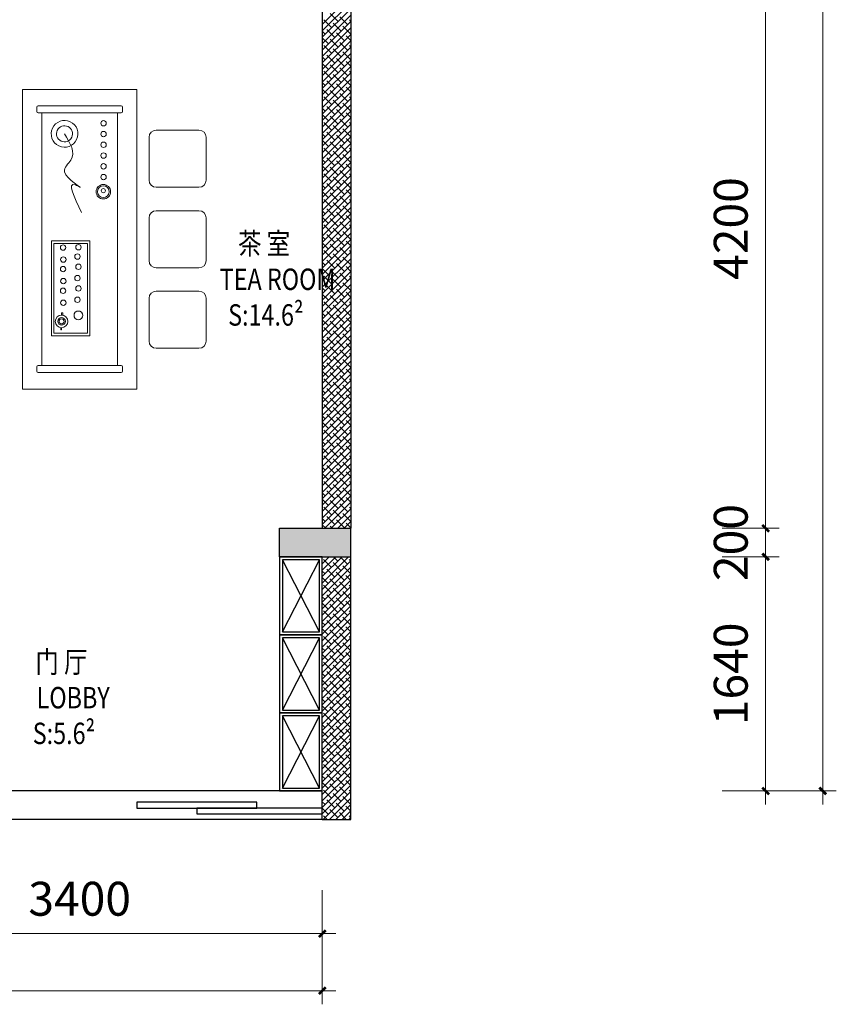
# Model space of a CAD drawing. Units: millimetres. Extents: x -1611263 to 12354320, y -111524 to 5969028.
# Drawn here: x 503681 to 509403, y 106670 to 113568 of the extents above; entities that cross this region are included whole.
import ezdxf

# ---------------------------------------------------------------- set-up
doc = ezdxf.new("R2010")
doc.units = ezdxf.units.MM
doc.header["$LTSCALE"] = 1000
doc.linetypes.add('XAZ-230-1F$1$DASH', pattern=[0.35, 0.25, -0.1])
for name, color, linetype, lineweight in [('Mark标注', 8, 'Continuous', 0), ('P-家具', 2, 'Continuous', 9), ('Wall-p新建墙填充-3', 250, 'Continuous', 0), ('文本', 7, 'Continuous', 13)]:
    doc.layers.add(name, color=color, linetype=linetype, lineweight=lineweight)
for name, color, linetype in [('XAZ-230-1F$0$A-投影线-PROJ LINE', 145, 'XAZ-230-1F$1$DASH'), ('XAZ-230-1F$0$EVTR', 2, 'Continuous'), ('XAZ-230-1F$0$WALL', 255, 'Continuous')]:
    doc.layers.add(name, color=color, linetype=linetype)
doc.styles.add('汉字', font='txt', dxfattribs={"width": 0.8})

# ---------------------------------------------------------------- blocks, each defined once
blk = doc.blocks.new('_ArchTick')
at = {"color": 0, "linetype": 'ByBlock', "const_width": 0.4}
blk.add_lwpolyline([(-0.5, -0.5), (0.5, 0.5)], dxfattribs=at)

msp = doc.modelspace()

# ---------------------------------------------------------------- hatches: boundary and pattern name
h = msp.add_hatch(color=250)
h.paths.add_polyline_path([(498901.362, 110004.884), (499501.362, 110004.884), (499501.362, 109804.884), (498901.362, 109804.884)])
h.paths.add_polyline_path([(505501.331, 110004.884), (505501.331, 109804.884), (506001.362, 109804.884), (506001.362, 110004.884)])

# ---------------------------------------------------------------- linework, layer by layer
at = {"color": 250, "ltscale": 1.5}
for p, q in [((505801.331, 108164.884, 0), (502401.362, 108164.884, 0)), ((505801.331, 107964.884, 0), (502401.362, 107964.884, 0))]:
    msp.add_line(p, q, dxfattribs=at)
at = {"layer": 'Mark标注', "color": 250}
for p, q in [((509307.529, 108069.884), (509307.529, 120699.884)), ((508907.529, 114299.884), (508907.529, 109909.884)), ((508907.529, 110004.884), (508907.529, 110052.384)), ((508602.529, 110004.884), (509002.529, 110004.884)), ((508602.529, 110004.884), (509002.529, 110004.884)), ((508907.529, 110004.884), (508907.529, 109804.884)), ((508907.529, 109899.884), (508907.529, 108069.884)), ((508602.529, 109804.884), (509002.529, 109804.884)), ((508602.529, 109804.884), (509002.529, 109804.884)), ((508907.529, 109804.884), (508907.529, 109757.384)), ((508602.529, 108164.884), (509002.529, 108164.884)), ((509002.529, 108164.884), (509402.529, 108164.884)), ((505801.362, 107469.884), (505801.362, 107069.884)), ((505896.362, 107164.884), (502306.362, 107164.884)), ((505801.362, 107069.884), (505801.362, 106669.884)), ((505896.362, 106764.884), (499006.362, 106764.884))]:
    msp.add_line(p, q, dxfattribs=at)
at = {"layer": 'P-家具', "color": 250}
for p, q in [((504501.554, 113079.8, 0), (503701.17, 113079.8, 0)), ((503701.17, 113079.8, 0), (503701.17, 110979.969, 0)), ((504501.554, 110979.969, 0), (504501.554, 113079.8, 0)), ((503801.362, 112924.385, 0), (503801.362, 112954.385, 0)), ((503811.362, 112964.385, 0), (504391.362, 112964.385, 0)), ((504401.362, 112954.385, 0), (504401.362, 112924.385, 0)), ((504391.362, 112914.385, 0), (503811.362, 112914.385, 0)), ((503837.092, 111145.383, 0), (503837.092, 112914.385, 0)), ((504365.632, 111145.383, 0), (504365.632, 112914.385, 0)), ((504637.226, 112793.793, 0), (504937.226, 112793.793, 0)), ((504587.226, 112443.793, 0), (504587.226, 112743.793, 0)), ((504987.226, 112743.793, 0), (504987.226, 112443.793, 0)), ((504937.226, 112393.793, 0), (504637.226, 112393.793, 0)), ((504587.226, 111879.884, 0), (504587.226, 112179.884, 0)), ((504637.226, 112229.884, 0), (504937.226, 112229.884, 0)), ((504987.226, 112179.884, 0), (504987.226, 111879.884, 0)), ((503902.953, 111353.796, 0), (503902.953, 112019.079, 0)), ((503902.953, 112019.079, 0), (504173.339, 112019.079, 0)), ((503920.953, 111371.796, 0), (503920.953, 112001.079, 0)), ((503920.953, 112001.079, 0), (504155.339, 112001.079, 0)), ((504155.339, 112001.079, 0), (504155.339, 111371.796, 0)), ((504173.339, 112019.079, 0), (504173.339, 111353.796, 0)), ((504937.226, 111829.884, 0), (504637.226, 111829.884, 0)), ((504587.226, 111615.976, 0), (504587.226, 111315.976, 0)), ((504937.226, 111665.976, 0), (504637.226, 111665.976, 0)), ((504987.226, 111315.976, 0), (504987.226, 111615.976, 0)), ((503973.733, 111514.978, 0), (503973.733, 111497.992, 0)), ((503983.175, 111514.978, 0), (503973.733, 111514.978, 0)), ((503973.733, 111497.992, 0), (503983.175, 111497.992, 0)), ((503983.175, 111497.992, 0), (503983.175, 111514.978, 0)), ((503969.956, 111396.074, 0), (503969.956, 111410.229, 0)), ((503969.956, 111410.229, 0), (503974.677, 111410.229, 0)), ((503974.677, 111410.229, 0), (503974.677, 111396.074, 0)), ((504173.339, 111353.796, 0), (503902.953, 111353.796, 0)), ((504155.339, 111371.796, 0), (503920.953, 111371.796, 0)), ((503974.677, 111396.074, 0), (503969.956, 111396.074, 0)), ((504637.226, 111265.976, 0), (504937.226, 111265.976, 0)), ((503801.362, 111135.383, 0), (503801.362, 111105.383, 0)), ((504391.362, 111145.383, 0), (503811.362, 111145.383, 0)), ((504401.362, 111105.383, 0), (504401.362, 111135.383, 0)), ((503811.362, 111095.383, 0), (504391.362, 111095.383, 0)), ((503701.17, 110979.969, 0), (504501.554, 110979.969, 0))]:
    msp.add_line(p, q, dxfattribs=at)
for centre, radius, start, end in [((503811.362, 112954.385, 0), 10, 90, 180), ((503811.362, 112924.385, 0), 10, 180, 270), ((504391.362, 112954.385, 0), 10, 0, 90), ((504391.362, 112924.385, 0), 10, 270, 0), ((504637.226, 112743.793, 0), 50, 90, 180), ((504937.226, 112743.793, 0), 50, 0, 90), ((504637.226, 112443.793, 0), 50, 180, 270), ((504937.226, 112443.793, 0), 50, 270, 0), ((504637.226, 112179.884, 0), 50, 90, 180), ((504937.226, 112179.884, 0), 50, 0, 90), ((504637.226, 111879.884, 0), 50, 180, 270), ((504937.226, 111879.884, 0), 50, 270, 0), ((504637.226, 111615.976, 0), 50, 90, 180), ((504937.226, 111615.976, 0), 50, 0, 90), ((504637.226, 111315.976, 0), 50, 180, 270), ((504937.226, 111315.976, 0), 50, 270, 0), ((503811.362, 111135.383, 0), 10, 90, 180), ((504391.362, 111135.383, 0), 10, 0, 90), ((503811.362, 111105.383, 0), 10, 180, 270), ((504391.362, 111105.383, 0), 10, 270, 0)]:
    msp.add_arc(centre, radius, start, end, dxfattribs=at)
for centre, major_axis, start_param, end_param in [((503995.362, 112768.194, 0), (-66.185, 66.185), 5.05884166, 11.34202697), ((504268.478, 112842.008, 0), (-13.362, 13.362), 6.28318531, 12.56637061), ((503995.362, 112768.194, 0), (-39.711, 39.711), 5.04937454, 11.33255985), ((504268.478, 112766.674, 0), (-13.362, 13.362), 6.28318531, 12.56637061), ((504268.478, 112691.341, 0), (-13.362, 13.362), 6.28318531, 12.56637061), ((504268.478, 112616.008, 0), (-13.362, 13.362), 6.28318531, 12.56637061), ((504268.478, 112540.674, 0), (-13.362, 13.362), 6.28318531, 12.56637061), ((504268.478, 112465.341, 0), (-13.362, 13.362), 6.28318531, 12.56637061), ((504267.292, 112362.772, 0), (-35.695, -35.695), 1.57079633, 7.85398163), ((504267.292, 112362.772, 0), (-29.331, -29.331), 1.57079633, 7.85398163), ((504267.292, 112369.859, 0), (-10.159, 10.159), 3.14159265, 9.42477796), ((503985.064, 111971.622, 0), (-13.362, 13.362), 1.57079633, 7.85398163), ((504092.708, 111973.839, 0), (-13.362, 13.362), 1.57079633, 7.85398163), ((503986.952, 111887.634, 0), (-13.362, 13.362), 1.57079633, 7.85398163), ((504086.098, 111908.395, 0), (-13.362, 13.362), 1.57079633, 7.85398163), ((503985.064, 111820.65, 0), (-13.362, 13.362), 1.57079633, 7.85398163), ((504092.708, 111836.692, 0), (-13.362, 13.362), 1.57079633, 7.85398163), ((503986.952, 111736.662, 0), (-13.362, 13.362), 1.57079633, 7.85398163), ((504086.098, 111757.423, 0), (-1.942, 18.797), 2.253242634922406, 8.536427942101993), ((503985.064, 111668.799, 0), (-13.362, 13.362), 1.57079633, 7.85398163), ((504092.708, 111684.842, 0), (-13.362, 13.362), 1.57079633, 7.85398163), ((504086.098, 111605.572, 0), (-13.362, 13.362), 1.57079633, 7.85398163), ((503986.952, 111584.811, 0), (-13.362, 13.362), 1.57079633, 7.85398163), ((503974.461, 111454.018, 0), (-43.982, 0), 0.78539892, 7.06858422), ((503974.461, 111454.018, 0), (-12.437, 12.437), 1.57079633, 7.85398163)]:
    msp.add_ellipse(centre, major_axis=major_axis, ratio=1, start_param=start_param, end_param=end_param, dxfattribs=at)
for centre, major_axis in [((503974.461, 111454.018, 0), (-18.801, -18.801)), ((504092.101, 111496.616, 0), (-21.442, -21.442))]:
    msp.add_ellipse(centre, major_axis=major_axis, ratio=1, dxfattribs=at)
msp.add_open_spline([(503995.362, 112768.194, 0), (504034.898, 112703.358, 0), (504094.148, 112606.193, 0), (503930.599, 112494.638, 0), (504158.043, 112365.184, 0), (504000.648, 112450.86, 0), (504062.221, 112324.579, 0), (504114.67, 112217.012, 0)], degree=3, knots=[0, 0, 0, 0, 605.81397716, 907.88571179, 1391.7556589, 1502.2600585, 2137.46950668, 2137.46950668, 2137.46950668, 2137.46950668], dxfattribs=at)
at = {"layer": 'Wall-p新建墙填充-3', "color": 250}
for p, q in [((506001.362, 113734.197, 0), (505801.362, 113534.197, 0)), ((506001.362, 113689.296, 0), (505801.362, 113489.296, 0)), ((506001.362, 113644.395, 0), (505801.362, 113444.395, 0)), ((505912.136, 113555.169, 0), (505856.01, 113611.296, 0)), ((506001.362, 113599.494, 0), (505801.362, 113399.494, 0)), ((506001.362, 113554.592, 0), (505801.362, 113354.592, 0)), ((505867.235, 113510.268, 0), (505811.108, 113566.395, 0)), ((505934.587, 113487.817, 0), (505878.46, 113543.944, 0)), ((505979.488, 113532.719, 0), (505923.362, 113588.845, 0)), ((506001.362, 113555.746, 0), (505990.713, 113566.395, 0)), ((506001.362, 113509.691, 0), (505801.362, 113309.691, 0)), ((505822.334, 113465.367, 0), (505801.362, 113486.338, 0)), ((505889.686, 113442.916, 0), (505833.559, 113499.043, 0)), ((505957.038, 113420.465, 0), (505900.911, 113476.592, 0)), ((506001.362, 113465.944, 0), (505945.812, 113521.493, 0)), ((506001.362, 113464.79, 0), (505801.362, 113264.79, 0)), ((505844.784, 113398.015, 0), (505801.362, 113441.437, 0)), ((506001.362, 113419.888, 0), (505801.362, 113219.888, 0)), ((505912.136, 113375.564, 0), (505856.01, 113431.691, 0)), ((505979.488, 113353.113, 0), (505923.362, 113409.24, 0)), ((506001.362, 113421.042, 0), (505968.263, 113454.141, 0)), ((506001.362, 113374.987, 0), (505801.362, 113174.987, 0)), ((505867.235, 113330.663, 0), (505811.108, 113386.789, 0)), ((505934.587, 113308.212, 0), (505878.46, 113364.339, 0)), ((506001.362, 113286.338, 0), (505945.812, 113341.888, 0)), ((506001.362, 113376.141, 0), (505990.713, 113386.789, 0)), ((506001.362, 113330.086, 0), (505801.362, 113130.086, 0)), ((505822.334, 113285.762, 0), (505801.362, 113306.733, 0)), ((506001.362, 113285.185, 0), (505801.362, 113085.185, 0)), ((505889.686, 113263.311, 0), (505833.559, 113319.437, 0)), ((505957.038, 113240.86, 0), (505900.911, 113296.987, 0)), ((506001.362, 113241.437, 0), (505968.263, 113274.536, 0)), ((505844.784, 113218.41, 0), (505801.362, 113261.832, 0)), ((506001.362, 113240.283, 0), (505801.362, 113040.283, 0)), ((505867.235, 113151.058, 0), (505811.108, 113207.184, 0)), ((505912.136, 113195.959, 0), (505856.01, 113252.086, 0)), ((505979.488, 113173.508, 0), (505923.362, 113229.635, 0)), ((506001.362, 113196.536, 0), (505990.713, 113207.184, 0)), ((506001.362, 113195.382, 0), (505801.362, 112995.382, 0)), ((506001.362, 113150.481, 0), (505801.362, 112950.481, 0)), ((505822.334, 113106.156, 0), (505801.362, 113127.128, 0)), ((505889.686, 113083.706, 0), (505833.559, 113139.832, 0)), ((505934.587, 113128.607, 0), (505878.46, 113184.734, 0)), ((506001.362, 113106.733, 0), (505945.812, 113162.283, 0)), ((506001.362, 113105.58, 0), (505801.362, 112905.58, 0)), ((505844.784, 113038.804, 0), (505801.362, 113082.227, 0)), ((506001.362, 113060.678, 0), (505801.362, 112860.678, 0)), ((505912.136, 113016.354, 0), (505856.01, 113072.48, 0)), ((505957.038, 113061.255, 0), (505900.911, 113117.382, 0)), ((506001.362, 113061.832, 0), (505968.263, 113094.931, 0)), ((506001.362, 113015.777, 0), (505801.362, 112815.777, 0)), ((505867.235, 112971.453, 0), (505811.108, 113027.579, 0)), ((505934.587, 112949.002, 0), (505878.46, 113005.129, 0)), ((505979.488, 112993.903, 0), (505923.362, 113050.03, 0)), ((506001.362, 113016.931, 0), (505990.713, 113027.579, 0)), ((506001.362, 112970.876, 0), (505801.362, 112770.876, 0)), ((505822.334, 112926.551, 0), (505801.362, 112947.523, 0)), ((506001.362, 112925.974, 0), (505801.362, 112725.974, 0)), ((505889.686, 112904.101, 0), (505833.559, 112960.227, 0)), ((505957.038, 112881.65, 0), (505900.911, 112937.777, 0)), ((506001.362, 112927.128, 0), (505945.812, 112982.678, 0)), ((505844.784, 112859.199, 0), (505801.362, 112902.622, 0)), ((506001.362, 112881.073, 0), (505801.362, 112681.073, 0)), ((505912.136, 112836.749, 0), (505856.01, 112892.875, 0)), ((505979.488, 112814.298, 0), (505923.362, 112870.425, 0)), ((506001.362, 112882.227, 0), (505968.263, 112915.326, 0)), ((506001.362, 112836.172, 0), (505801.362, 112636.172, 0)), ((506001.362, 112791.271, 0), (505801.362, 112591.271, 0)), ((505867.235, 112791.847, 0), (505811.108, 112847.974, 0)), ((505934.587, 112769.397, 0), (505878.46, 112825.523, 0)), ((506001.362, 112747.523, 0), (505945.812, 112803.073, 0)), ((506001.362, 112837.326, 0), (505990.713, 112847.974, 0)), ((505822.334, 112746.946, 0), (505801.362, 112767.918, 0)), ((506001.362, 112746.369, 0), (505801.362, 112546.369, 0)), ((505844.784, 112679.594, 0), (505801.362, 112723.017, 0)), ((505889.686, 112724.496, 0), (505833.559, 112780.622, 0)), ((505912.136, 112657.144, 0), (505856.01, 112713.27, 0)), ((505957.038, 112702.045, 0), (505900.911, 112758.171, 0)), ((506001.362, 112702.622, 0), (505968.263, 112735.721, 0)), ((506001.362, 112701.468, 0), (505801.362, 112501.468, 0)), ((506001.362, 112656.567, 0), (505801.362, 112456.567, 0)), ((505867.235, 112612.242, 0), (505811.108, 112668.369, 0)), ((505934.587, 112589.792, 0), (505878.46, 112645.918, 0)), ((505979.488, 112634.693, 0), (505923.362, 112690.82, 0)), ((506001.362, 112657.72, 0), (505990.713, 112668.369, 0)), ((506001.362, 112611.665, 0), (505801.362, 112411.665, 0)), ((505822.334, 112567.341, 0), (505801.362, 112588.313, 0)), ((505889.686, 112544.89, 0), (505833.559, 112601.017, 0)), ((505957.038, 112522.44, 0), (505900.911, 112578.566, 0)), ((506001.362, 112567.918, 0), (505945.812, 112623.468, 0)), ((506001.362, 112566.764, 0), (505801.362, 112366.764, 0)), ((505844.784, 112499.989, 0), (505801.362, 112543.412, 0)), ((506001.362, 112521.863, 0), (505801.362, 112321.863, 0)), ((505912.136, 112477.538, 0), (505856.01, 112533.665, 0)), ((505979.488, 112455.088, 0), (505923.362, 112511.214, 0)), ((506001.362, 112523.017, 0), (505968.263, 112556.116, 0)), ((506001.362, 112476.962, 0), (505801.362, 112276.962, 0)), ((505867.235, 112432.637, 0), (505811.108, 112488.764, 0)), ((505934.587, 112410.187, 0), (505878.46, 112466.313, 0)), ((506001.362, 112388.313, 0), (505945.812, 112443.863, 0)), ((506001.362, 112478.115, 0), (505990.713, 112488.764, 0)), ((506001.362, 112432.06, 0), (505801.362, 112232.06, 0)), ((505822.334, 112387.736, 0), (505801.362, 112408.708, 0)), ((506001.362, 112387.159, 0), (505801.362, 112187.159, 0)), ((505889.686, 112365.285, 0), (505833.559, 112421.412, 0)), ((505957.038, 112342.835, 0), (505900.911, 112398.961, 0)), ((506001.362, 112343.412, 0), (505968.263, 112376.511, 0)), ((505844.784, 112320.384, 0), (505801.362, 112363.806, 0)), ((506001.362, 112342.258, 0), (505801.362, 112142.258, 0)), ((505867.235, 112253.032, 0), (505811.108, 112309.159, 0)), ((505912.136, 112297.933, 0), (505856.01, 112354.06, 0)), ((505979.488, 112275.483, 0), (505923.362, 112331.609, 0)), ((506001.362, 112298.51, 0), (505990.713, 112309.159, 0)), ((506001.362, 112297.356, 0), (505801.362, 112097.356, 0)), ((506001.362, 112252.455, 0), (505801.362, 112052.455, 0)), ((505889.686, 112185.68, 0), (505833.559, 112241.807, 0)), ((505934.587, 112230.581, 0), (505878.46, 112286.708, 0)), ((506001.362, 112208.708, 0), (505945.812, 112264.257, 0)), ((505822.334, 112208.131, 0), (505801.362, 112229.103, 0)), ((506001.362, 112207.554, 0), (505801.362, 112007.554, 0)), ((505844.784, 112140.779, 0), (505801.362, 112184.201, 0)), ((506001.362, 112162.653, 0), (505801.362, 111962.653, 0)), ((505912.136, 112118.328, 0), (505856.01, 112174.455, 0)), ((505957.038, 112163.23, 0), (505900.911, 112219.356, 0)), ((506001.362, 112163.806, 0), (505968.263, 112196.905, 0)), ((506001.362, 112117.751, 0), (505801.362, 111917.751, 0)), ((505867.235, 112073.427, 0), (505811.108, 112129.554, 0)), ((505934.587, 112050.976, 0), (505878.46, 112107.103, 0)), ((505979.488, 112095.878, 0), (505923.362, 112152.004, 0)), ((506001.362, 112118.905, 0), (505990.713, 112129.554, 0)), ((506001.362, 112072.85, 0), (505801.362, 111872.85, 0)), ((505822.334, 112028.526, 0), (505801.362, 112049.497, 0)), ((506001.362, 112027.949, 0), (505801.362, 111827.949, 0)), ((505889.686, 112006.075, 0), (505833.559, 112062.202, 0)), ((505957.038, 111983.624, 0), (505900.911, 112039.751, 0)), ((506001.362, 112029.103, 0), (505945.812, 112084.652, 0)), ((505844.784, 111961.174, 0), (505801.362, 112004.596, 0)), ((506001.362, 111983.048, 0), (505801.362, 111783.048, 0)), ((505912.136, 111938.723, 0), (505856.01, 111994.85, 0)), ((505979.488, 111916.272, 0), (505923.362, 111972.399, 0)), ((506001.362, 111984.201, 0), (505968.263, 112017.3, 0)), ((506001.362, 111938.146, 0), (505801.362, 111738.146, 0)), ((506001.362, 111893.245, 0), (505801.362, 111693.245, 0)), ((505867.235, 111893.822, 0), (505811.108, 111949.948, 0)), ((505934.587, 111871.371, 0), (505878.46, 111927.498, 0)), ((506001.362, 111849.497, 0), (505945.812, 111905.047, 0)), ((506001.362, 111939.3, 0), (505990.713, 111949.948, 0)), ((505822.334, 111848.921, 0), (505801.362, 111869.892, 0)), ((506001.362, 111848.344, 0), (505801.362, 111648.344, 0)), ((505844.784, 111781.569, 0), (505801.362, 111824.991, 0)), ((505889.686, 111826.47, 0), (505833.559, 111882.597, 0)), ((505957.038, 111804.019, 0), (505900.911, 111860.146, 0)), ((506001.362, 111804.596, 0), (505968.263, 111837.695, 0)), ((506001.362, 111803.442, 0), (505801.362, 111603.442, 0)), ((506001.362, 111758.541, 0), (505801.362, 111558.541, 0)), ((505867.235, 111714.217, 0), (505811.108, 111770.343, 0)), ((505912.136, 111759.118, 0), (505856.01, 111815.245, 0)), ((505934.587, 111691.766, 0), (505878.46, 111747.893, 0)), ((505979.488, 111736.667, 0), (505923.362, 111792.794, 0)), ((506001.362, 111759.695, 0), (505990.713, 111770.343, 0)), ((506001.362, 111713.64, 0), (505801.362, 111513.64, 0)), ((505822.334, 111669.315, 0), (505801.362, 111690.287, 0)), ((505889.686, 111646.865, 0), (505833.559, 111702.991, 0)), ((505957.038, 111624.414, 0), (505900.911, 111680.541, 0)), ((506001.362, 111669.892, 0), (505945.812, 111725.442, 0)), ((506001.362, 111668.739, 0), (505801.362, 111468.739, 0)), ((505844.784, 111601.964, 0), (505801.362, 111645.386, 0)), ((506001.362, 111623.837, 0), (505801.362, 111423.837, 0)), ((505912.136, 111579.513, 0), (505856.01, 111635.639, 0)), ((505979.488, 111557.062, 0), (505923.362, 111613.189, 0)), ((506001.362, 111624.991, 0), (505968.263, 111658.09, 0)), ((506001.362, 111578.936, 0), (505801.362, 111378.936, 0)), ((505867.235, 111534.612, 0), (505811.108, 111590.738, 0)), ((505934.587, 111512.161, 0), (505878.46, 111568.288, 0)), ((506001.362, 111490.287, 0), (505945.812, 111545.837, 0)), ((506001.362, 111580.09, 0), (505990.713, 111590.738, 0)), ((506001.362, 111534.035, 0), (505801.362, 111334.035, 0)), ((505822.334, 111489.71, 0), (505801.362, 111510.682, 0)), ((506001.362, 111489.133, 0), (505801.362, 111289.133, 0)), ((505889.686, 111467.26, 0), (505833.559, 111523.386, 0)), ((505957.038, 111444.809, 0), (505900.911, 111500.936, 0)), ((506001.362, 111445.386, 0), (505968.263, 111478.485, 0)), ((505844.784, 111422.358, 0), (505801.362, 111465.781, 0)), ((506001.362, 111444.232, 0), (505801.362, 111244.232, 0)), ((505867.235, 111355.006, 0), (505811.108, 111411.133, 0)), ((505912.136, 111399.908, 0), (505856.01, 111456.034, 0)), ((505979.488, 111377.457, 0), (505923.362, 111433.584, 0)), ((506001.362, 111400.485, 0), (505990.713, 111411.133, 0)), ((506001.362, 111399.331, 0), (505801.362, 111199.331, 0)), ((506001.362, 111354.43, 0), (505801.362, 111154.43, 0)), ((505889.686, 111287.655, 0), (505833.559, 111343.781, 0)), ((505934.587, 111332.556, 0), (505878.46, 111388.682, 0)), ((506001.362, 111310.682, 0), (505945.812, 111366.232, 0)), ((505822.334, 111310.105, 0), (505801.362, 111331.077, 0)), ((506001.362, 111309.528, 0), (505801.362, 111109.528, 0)), ((505844.784, 111242.753, 0), (505801.362, 111286.176, 0)), ((506001.362, 111264.627, 0), (505801.362, 111064.627, 0)), ((505912.136, 111220.303, 0), (505856.01, 111276.429, 0)), ((505957.038, 111265.204, 0), (505900.911, 111321.331, 0)), ((506001.362, 111265.781, 0), (505968.263, 111298.88, 0)), ((506001.362, 111219.726, 0), (505801.362, 111019.726, 0)), ((505867.235, 111175.401, 0), (505811.108, 111231.528, 0)), ((505934.587, 111152.951, 0), (505878.46, 111209.077, 0)), ((505979.488, 111197.852, 0), (505923.362, 111253.979, 0)), ((506001.362, 111220.88, 0), (505990.713, 111231.528, 0)), ((506001.362, 111174.824, 0), (505801.362, 110974.824, 0)), ((505822.334, 111130.5, 0), (505801.362, 111151.472, 0)), ((506001.362, 111129.923, 0), (505801.362, 110929.923, 0)), ((505889.686, 111108.049, 0), (505833.559, 111164.176, 0)), ((505957.038, 111085.599, 0), (505900.911, 111141.725, 0)), ((506001.362, 111131.077, 0), (505945.812, 111186.627, 0)), ((505844.784, 111063.148, 0), (505801.362, 111106.571, 0)), ((506001.362, 111085.022, 0), (505801.362, 110885.022, 0)), ((505912.136, 111040.698, 0), (505856.01, 111096.824, 0)), ((505979.488, 111018.247, 0), (505923.362, 111074.373, 0)), ((506001.362, 111086.176, 0), (505968.263, 111119.275, 0)), ((506001.362, 111040.121, 0), (505801.362, 110840.121, 0)), ((506001.362, 110995.219, 0), (505801.362, 110795.219, 0)), ((505867.235, 110995.796, 0), (505811.108, 111051.923, 0)), ((505934.587, 110973.346, 0), (505878.46, 111029.472, 0)), ((506001.362, 110951.472, 0), (505945.812, 111007.022, 0)), ((506001.362, 111041.274, 0), (505990.713, 111051.923, 0)), ((505822.334, 110950.895, 0), (505801.362, 110971.867, 0)), ((506001.362, 110950.318, 0), (505801.362, 110750.318, 0)), ((505844.784, 110883.543, 0), (505801.362, 110926.965, 0)), ((505889.686, 110928.444, 0), (505833.559, 110984.571, 0)), ((505957.038, 110905.994, 0), (505900.911, 110962.12, 0)), ((506001.362, 110906.571, 0), (505968.263, 110939.67, 0)), ((506001.362, 110905.417, 0), (505801.362, 110705.417, 0)), ((506001.362, 110860.515, 0), (505801.362, 110660.515, 0)), ((505867.235, 110816.191, 0), (505811.108, 110872.318, 0)), ((505912.136, 110861.092, 0), (505856.01, 110917.219, 0)), ((505979.488, 110838.642, 0), (505923.362, 110894.768, 0)), ((506001.362, 110861.669, 0), (505990.713, 110872.318, 0)), ((506001.362, 110815.614, 0), (505801.362, 110615.614, 0)), ((505822.334, 110771.29, 0), (505801.362, 110792.262, 0)), ((505889.686, 110748.839, 0), (505833.559, 110804.966, 0)), ((505934.587, 110793.74, 0), (505878.46, 110849.867, 0)), ((505957.038, 110726.389, 0), (505900.911, 110782.515, 0)), ((506001.362, 110771.867, 0), (505945.812, 110827.416, 0)), ((506001.362, 110770.713, 0), (505801.362, 110570.713, 0)), ((505844.784, 110703.938, 0), (505801.362, 110747.36, 0)), ((506001.362, 110725.812, 0), (505801.362, 110525.812, 0)), ((505912.136, 110681.487, 0), (505856.01, 110737.614, 0)), ((505979.488, 110659.037, 0), (505923.362, 110715.163, 0)), ((506001.362, 110726.965, 0), (505968.263, 110760.064, 0)), ((506001.362, 110680.91, 0), (505801.362, 110480.91, 0)), ((505867.235, 110636.586, 0), (505811.108, 110692.713, 0)), ((505934.587, 110614.135, 0), (505878.46, 110670.262, 0)), ((506001.362, 110592.262, 0), (505945.812, 110647.811, 0)), ((506001.362, 110682.064, 0), (505990.713, 110692.713, 0)), ((506001.362, 110636.009, 0), (505801.362, 110436.009, 0)), ((505822.334, 110591.685, 0), (505801.362, 110612.656, 0)), ((506001.362, 110591.108, 0), (505801.362, 110391.108, 0)), ((505889.686, 110569.234, 0), (505833.559, 110625.361, 0)), ((505957.038, 110546.783, 0), (505900.911, 110602.91, 0)), ((506001.362, 110547.36, 0), (505968.263, 110580.459, 0)), ((505844.784, 110524.333, 0), (505801.362, 110567.755, 0)), ((506001.362, 110546.207, 0), (505801.362, 110346.207, 0)), ((505867.235, 110456.981, 0), (505811.108, 110513.107, 0)), ((505912.136, 110501.882, 0), (505856.01, 110558.009, 0)), ((505979.488, 110479.431, 0), (505923.362, 110535.558, 0)), ((506001.362, 110502.459, 0), (505990.713, 110513.107, 0)), ((506001.362, 110501.305, 0), (505801.362, 110301.305, 0)), ((506001.362, 110456.404, 0), (505801.362, 110256.404, 0)), ((505889.686, 110389.629, 0), (505833.559, 110445.756, 0)), ((505934.587, 110434.53, 0), (505878.46, 110490.657, 0)), ((506001.362, 110412.656, 0), (505945.812, 110468.206, 0)), ((505822.334, 110412.08, 0), (505801.362, 110433.051, 0)), ((506001.362, 110411.503, 0), (505801.362, 110211.503, 0)), ((505844.784, 110344.728, 0), (505801.362, 110388.15, 0)), ((505912.136, 110322.277, 0), (505856.01, 110378.404, 0)), ((505957.038, 110367.178, 0), (505900.911, 110423.305, 0)), ((506001.362, 110367.755, 0), (505968.263, 110400.854, 0)), ((506001.362, 110366.601, 0), (505801.362, 110166.601, 0)), ((506001.362, 110321.7, 0), (505801.362, 110121.7, 0)), ((505867.235, 110277.376, 0), (505811.108, 110333.502, 0)), ((505934.587, 110254.925, 0), (505878.46, 110311.052, 0)), ((505979.488, 110299.826, 0), (505923.362, 110355.953, 0)), ((506001.362, 110322.854, 0), (505990.713, 110333.502, 0)), ((506001.362, 110276.799, 0), (505801.362, 110076.799, 0)), ((505822.334, 110232.474, 0), (505801.362, 110253.446, 0)), ((506001.362, 110231.898, 0), (505801.362, 110031.898, 0)), ((505889.686, 110210.024, 0), (505833.559, 110266.15, 0)), ((505957.038, 110187.573, 0), (505900.911, 110243.7, 0)), ((506001.362, 110233.051, 0), (505945.812, 110288.601, 0)), ((505844.784, 110165.123, 0), (505801.362, 110208.545, 0)), ((506001.362, 110186.996, 0), (505819.25, 110004.884, 0)), ((505912.136, 110142.672, 0), (505856.01, 110198.798, 0)), ((505979.488, 110120.221, 0), (505923.362, 110176.348, 0)), ((506001.362, 110188.15, 0), (505968.263, 110221.249, 0)), ((505867.235, 110097.771, 0), (505811.108, 110153.897, 0)), ((506001.362, 110142.095, 0), (505864.151, 110004.884, 0)), ((505934.587, 110075.32, 0), (505878.46, 110131.447, 0)), ((506001.362, 110097.194, 0), (505909.052, 110004.884, 0)), ((506001.362, 110053.446, 0), (505945.812, 110108.996, 0)), ((506001.362, 110143.249, 0), (505990.713, 110153.897, 0)), ((505822.334, 110052.869, 0), (505801.362, 110073.841, 0)), ((505825.417, 110004.884, 0), (505801.362, 110028.94, 0)), ((505889.686, 110030.419, 0), (505833.559, 110086.545, 0)), ((505957.038, 110007.968, 0), (505900.911, 110064.095, 0)), ((506001.362, 110052.292, 0), (505953.954, 110004.884, 0)), ((506001.362, 110008.545, 0), (505968.263, 110041.644, 0)), ((505870.319, 110004.884, 0), (505856.01, 110019.193, 0)), ((506001.362, 110007.391, 0), (505998.855, 110004.884, 0)), ((505985.137, 109804.884, 0), (505801.331, 109621.078, 0)), ((505940.236, 109804.884, 0), (505801.331, 109665.979, 0)), ((505895.335, 109804.884, 0), (505801.331, 109710.88, 0)), ((505850.434, 109804.884, 0), (505801.331, 109755.781, 0)), ((505805.532, 109804.884, 0), (505801.331, 109800.683, 0)), ((506001.331, 109776.176, 0), (505801.331, 109576.176, 0)), ((505865.615, 109730.263, 0), (505809.488, 109786.39, 0)), ((505843.164, 109797.615, 0), (505835.895, 109804.884, 0)), ((505932.967, 109707.812, 0), (505876.84, 109763.939, 0)), ((505910.516, 109775.164, 0), (505880.796, 109804.884, 0)), ((505977.868, 109752.714, 0), (505925.697, 109804.884, 0)), ((506001.331, 109774.152, 0), (505989.093, 109786.39, 0)), ((506001.331, 109731.275, 0), (505801.331, 109531.275, 0)), ((505820.714, 109685.362, 0), (505801.331, 109704.745, 0)), ((506001.331, 109686.374, 0), (505801.331, 109486.374, 0)), ((505888.066, 109662.911, 0), (505831.939, 109719.038, 0)), ((505955.417, 109640.46, 0), (505899.291, 109696.587, 0)), ((506000.319, 109685.362, 0), (505944.192, 109741.488, 0)), ((505843.164, 109618.01, 0), (505801.331, 109659.843, 0)), ((506001.331, 109641.472, 0), (505801.331, 109441.472, 0)), ((505910.516, 109595.559, 0), (505854.39, 109651.686, 0)), ((505977.868, 109573.108, 0), (505921.741, 109629.235, 0)), ((506001.331, 109639.448, 0), (505966.643, 109674.136, 0)), ((506001.331, 109596.571, 0), (505801.331, 109396.571, 0)), ((506001.331, 109551.67, 0), (505801.331, 109351.67, 0)), ((505865.615, 109550.658, 0), (505809.488, 109606.784, 0)), ((505932.967, 109528.207, 0), (505876.84, 109584.334, 0)), ((506000.319, 109505.757, 0), (505944.192, 109561.883, 0)), ((506001.331, 109594.547, 0), (505989.093, 109606.784, 0)), ((505820.714, 109505.757, 0), (505801.331, 109525.139, 0)), ((506001.331, 109506.769, 0), (505801.331, 109306.769, 0)), ((505843.164, 109438.405, 0), (505801.331, 109480.238, 0)), ((505888.066, 109483.306, 0), (505831.939, 109539.433, 0)), ((505910.516, 109415.954, 0), (505854.39, 109472.081, 0)), ((505955.417, 109460.855, 0), (505899.291, 109516.982, 0)), ((506001.331, 109459.843, 0), (505966.643, 109494.531, 0)), ((506001.331, 109461.867, 0), (505801.331, 109261.867, 0)), ((506001.331, 109416.966, 0), (505801.331, 109216.966, 0)), ((505865.615, 109371.053, 0), (505809.488, 109427.179, 0)), ((505932.967, 109348.602, 0), (505876.84, 109404.729, 0)), ((505977.868, 109393.503, 0), (505921.741, 109449.63, 0)), ((506001.331, 109414.942, 0), (505989.093, 109427.179, 0)), ((506001.331, 109372.065, 0), (505801.331, 109172.065, 0)), ((505820.714, 109326.151, 0), (505801.331, 109345.534, 0)), ((505888.066, 109303.701, 0), (505831.939, 109359.827, 0)), ((505955.417, 109281.25, 0), (505899.291, 109337.377, 0)), ((506000.319, 109326.151, 0), (505944.192, 109382.278, 0)), ((506001.331, 109327.163, 0), (505801.331, 109127.163, 0)), ((505843.164, 109258.8, 0), (505801.331, 109300.633, 0)), ((506001.331, 109282.262, 0), (505801.331, 109082.262, 0)), ((505910.516, 109236.349, 0), (505854.39, 109292.475, 0)), ((505977.868, 109213.898, 0), (505921.741, 109270.025, 0)), ((506001.331, 109280.238, 0), (505966.643, 109314.926, 0)), ((506001.331, 109237.361, 0), (505801.331, 109037.361, 0)), ((505865.615, 109191.448, 0), (505809.488, 109247.574, 0)), ((505932.967, 109168.997, 0), (505876.84, 109225.124, 0)), ((506000.319, 109146.546, 0), (505944.192, 109202.673, 0)), ((506001.331, 109235.337, 0), (505989.093, 109247.574, 0)), ((506001.331, 109192.46, 0), (505801.331, 108992.46, 0)), ((505820.714, 109146.546, 0), (505801.331, 109165.929, 0)), ((506001.331, 109147.558, 0), (505801.331, 108947.558, 0)), ((505888.066, 109124.096, 0), (505831.939, 109180.222, 0)), ((505955.417, 109101.645, 0), (505899.291, 109157.772, 0)), ((506001.331, 109100.633, 0), (505966.643, 109135.321, 0)), ((505843.164, 109079.194, 0), (505801.331, 109121.028, 0)), ((506001.331, 109102.657, 0), (505801.331, 108902.657, 0)), ((506001.331, 109057.756, 0), (505801.331, 108857.756, 0)), ((505865.615, 109011.842, 0), (505809.488, 109067.969, 0)), ((505910.516, 109056.744, 0), (505854.39, 109112.87, 0)), ((505977.868, 109034.293, 0), (505921.741, 109090.42, 0)), ((506001.331, 109055.732, 0), (505989.093, 109067.969, 0)), ((506001.331, 109012.854, 0), (505801.331, 108812.854, 0)), ((505888.066, 108944.491, 0), (505831.939, 109000.617, 0)), ((505932.967, 108989.392, 0), (505876.84, 109045.518, 0)), ((506000.319, 108966.941, 0), (505944.192, 109023.068, 0)), ((505820.714, 108966.941, 0), (505801.331, 108986.324, 0)), ((506001.331, 108967.953, 0), (505801.331, 108767.953, 0)), ((505843.164, 108899.589, 0), (505801.331, 108941.423, 0)), ((506001.331, 108923.052, 0), (505801.331, 108723.052, 0)), ((505910.516, 108877.139, 0), (505854.39, 108933.265, 0)), ((505955.417, 108922.04, 0), (505899.291, 108978.167, 0)), ((506001.331, 108921.028, 0), (505966.643, 108955.716, 0)), ((506001.331, 108878.151, 0), (505801.331, 108678.151, 0)), ((505865.615, 108832.237, 0), (505809.488, 108888.364, 0)), ((505932.967, 108809.787, 0), (505876.84, 108865.913, 0)), ((505977.868, 108854.688, 0), (505921.741, 108910.815, 0)), ((506001.331, 108876.127, 0), (505989.093, 108888.364, 0)), ((506001.331, 108833.249, 0), (505801.331, 108633.249, 0)), ((505820.714, 108787.336, 0), (505801.331, 108806.719, 0)), ((506001.331, 108788.348, 0), (505801.331, 108588.348, 0)), ((505888.066, 108764.885, 0), (505831.939, 108821.012, 0)), ((505955.417, 108742.435, 0), (505899.291, 108798.561, 0)), ((506000.319, 108787.336, 0), (505944.192, 108843.463, 0)), ((505843.164, 108719.984, 0), (505801.331, 108761.818, 0)), ((506001.331, 108743.447, 0), (505801.331, 108543.447, 0)), ((505910.516, 108697.534, 0), (505854.39, 108753.66, 0)), ((505977.868, 108675.083, 0), (505921.741, 108731.209, 0)), ((506001.331, 108741.423, 0), (505966.643, 108776.111, 0)), ((506001.331, 108698.546, 0), (505801.331, 108498.546, 0)), ((506001.331, 108653.644, 0), (505801.331, 108453.644, 0)), ((505865.615, 108652.632, 0), (505809.488, 108708.759, 0)), ((505932.967, 108630.182, 0), (505876.84, 108686.308, 0)), ((506000.319, 108607.731, 0), (505944.192, 108663.858, 0)), ((506001.331, 108696.522, 0), (505989.093, 108708.759, 0)), ((505820.714, 108607.731, 0), (505801.331, 108627.114, 0)), ((506001.331, 108608.743, 0), (505801.331, 108408.743, 0)), ((505843.164, 108540.379, 0), (505801.331, 108582.213, 0)), ((505888.066, 108585.28, 0), (505831.939, 108641.407, 0)), ((505955.417, 108562.83, 0), (505899.291, 108618.956, 0)), ((506001.331, 108561.818, 0), (505966.643, 108596.506, 0)), ((506001.331, 108563.842, 0), (505801.331, 108363.842, 0)), ((506001.331, 108518.94, 0), (505801.331, 108318.94, 0)), ((505865.615, 108473.027, 0), (505809.488, 108529.154, 0)), ((505910.516, 108517.928, 0), (505854.39, 108574.055, 0)), ((505932.967, 108450.576, 0), (505876.84, 108506.703, 0)), ((505977.868, 108495.478, 0), (505921.741, 108551.604, 0)), ((506001.331, 108516.916, 0), (505989.093, 108529.154, 0)), ((506001.331, 108474.039, 0), (505801.331, 108274.039, 0)), ((505820.714, 108428.126, 0), (505801.331, 108447.509, 0)), ((505888.066, 108405.675, 0), (505831.939, 108461.802, 0)), ((505955.417, 108383.225, 0), (505899.291, 108439.351, 0)), ((506000.319, 108428.126, 0), (505944.192, 108484.252, 0)), ((506001.331, 108429.138, 0), (505801.331, 108229.138, 0)), ((505843.164, 108360.774, 0), (505801.331, 108402.607, 0)), ((506001.331, 108384.237, 0), (505801.331, 108184.237, 0)), ((505910.516, 108338.323, 0), (505854.39, 108394.45, 0)), ((505977.868, 108315.873, 0), (505921.741, 108371.999, 0)), ((506001.331, 108382.213, 0), (505966.643, 108416.901, 0)), ((506001.331, 108339.335, 0), (505801.331, 108139.335, 0)), ((505865.615, 108293.422, 0), (505809.488, 108349.549, 0)), ((505932.967, 108270.971, 0), (505876.84, 108327.098, 0)), ((506000.319, 108248.521, 0), (505944.192, 108304.647, 0)), ((506001.331, 108337.311, 0), (505989.093, 108349.549, 0)), ((506001.331, 108294.434, 0), (505801.331, 108094.434, 0)), ((505820.714, 108248.521, 0), (505801.331, 108267.904, 0)), ((506001.331, 108249.533, 0), (505801.331, 108049.533, 0)), ((505888.066, 108226.07, 0), (505831.939, 108282.197, 0)), ((505955.417, 108203.619, 0), (505899.291, 108259.746, 0)), ((506001.331, 108202.607, 0), (505966.643, 108237.295, 0)), ((505843.164, 108181.169, 0), (505801.331, 108223.002, 0)), ((506001.331, 108204.631, 0), (505801.331, 108004.631, 0)), ((505865.615, 108113.817, 0), (505809.488, 108169.943, 0)), ((505910.516, 108158.718, 0), (505854.39, 108214.845, 0)), ((505977.868, 108136.268, 0), (505921.741, 108192.394, 0)), ((506001.331, 108157.706, 0), (505989.093, 108169.943, 0)), ((506001.331, 108159.73, 0), (505806.485, 107964.884, 0)), ((505888.066, 108046.465, 0), (505831.939, 108102.592, 0)), ((506001.331, 108114.829, 0), (505851.386, 107964.884, 0)), ((505932.967, 108091.366, 0), (505876.84, 108147.493, 0)), ((506000.319, 108068.916, 0), (505944.192, 108125.042, 0)), ((505820.714, 108068.916, 0), (505801.331, 108088.298, 0)), ((505843.164, 108001.564, 0), (505801.331, 108043.397, 0)), ((505910.516, 107979.113, 0), (505854.39, 108035.24, 0)), ((506001.331, 108069.928, 0), (505896.287, 107964.884, 0)), ((505955.417, 108024.014, 0), (505899.291, 108080.141, 0)), ((506001.331, 108025.026, 0), (505941.189, 107964.884, 0)), ((506001.331, 108023.002, 0), (505966.643, 108057.69, 0)), ((505834.942, 107964.884, 0), (505809.488, 107990.338, 0)), ((505879.844, 107964.884, 0), (505876.84, 107967.888, 0)), ((505969.646, 107964.884, 0), (505921.741, 108012.789, 0)), ((506001.331, 107980.125, 0), (505986.09, 107964.884, 0)), ((506001.331, 107978.101, 0), (505989.093, 107990.338, 0))]:
    msp.add_line(p, q, dxfattribs=at)
at = {"layer": 'XAZ-230-1F$0$A-投影线-PROJ LINE', "color": 250, "linetype": 'ByBlock'}
for p, q in [((505801.362, 118504.884, 0), (505801.362, 110004.884, 0)), ((506001.362, 118504.884, 0), (506001.362, 110004.884, 0)), ((505801.331, 107964.884, 0), (505801.331, 109804.884, 0)), ((506001.331, 107964.884, 0), (506001.331, 109804.884, 0)), ((505801.331, 107964.884, 0), (506001.331, 107964.884, 0))]:
    msp.add_line(p, q, dxfattribs=at)
at = {"layer": 'XAZ-230-1F$0$EVTR', "color": 250}
for p, q in [((505801.331, 109804.884, 0), (505501.331, 109804.884, 0)), ((505501.331, 109804.884, 0), (505501.331, 109258.218, 0)), ((505781.331, 109784.884, 0), (505521.331, 109784.884, 0)), ((505521.331, 109784.884, 0), (505521.331, 109278.218, 0)), ((505781.331, 109278.218, 0), (505521.331, 109784.884, 0)), ((505521.331, 109278.218, 0), (505781.331, 109784.884, 0)), ((505781.331, 109278.218, 0), (505781.331, 109784.884, 0)), ((505801.331, 109258.218, 0), (505801.331, 109804.884, 0)), ((505521.331, 109278.218, 0), (505781.331, 109278.218, 0)), ((505501.331, 109258.218, 0), (505801.331, 109258.218, 0)), ((505801.331, 109258.218, 0), (505501.331, 109258.218, 0)), ((505501.331, 109258.218, 0), (505501.331, 108711.551, 0)), ((505781.331, 109238.218, 0), (505521.331, 109238.218, 0)), ((505521.331, 109238.218, 0), (505521.331, 108731.551, 0)), ((505781.331, 108731.551, 0), (505521.331, 109238.218, 0)), ((505521.331, 108731.551, 0), (505781.331, 109238.218, 0)), ((505781.331, 108731.551, 0), (505781.331, 109238.218, 0)), ((505801.331, 108711.551, 0), (505801.331, 109258.218, 0)), ((505521.331, 108731.551, 0), (505781.331, 108731.551, 0)), ((505501.331, 108711.551, 0), (505801.331, 108711.551, 0)), ((505801.331, 108711.551, 0), (505501.331, 108711.551, 0)), ((505501.331, 108711.551, 0), (505501.331, 108164.884, 0)), ((505781.331, 108691.551, 0), (505521.331, 108691.551, 0)), ((505521.331, 108691.551, 0), (505521.331, 108184.884, 0)), ((505781.331, 108184.884, 0), (505521.331, 108691.551, 0)), ((505521.331, 108184.884, 0), (505781.331, 108691.551, 0)), ((505781.331, 108184.884, 0), (505781.331, 108691.551, 0)), ((505801.331, 108164.884, 0), (505801.331, 108711.551, 0)), ((505501.331, 108164.884, 0), (505801.331, 108164.884, 0)), ((505521.331, 108184.884, 0), (505781.331, 108184.884, 0)), ((505341.522, 108084.884, 40), (504501.53, 108084.884, 40)), ((504501.53, 108084.884, 40), (504501.53, 108044.884, 40)), ((504501.53, 108044.884, 40), (505341.522, 108044.884, 40)), ((505801.331, 108044.884, 40), (504921.339, 108044.884, 40)), ((504921.339, 108044.884, 40), (504921.339, 108004.884, 40)), ((505341.522, 108044.884, 40), (505341.522, 108084.884, 40)), ((505801.331, 108004.884, 40), (505801.331, 108044.884, 40)), ((504921.339, 108004.884, 40), (505801.331, 108004.884, 40))]:
    msp.add_line(p, q, dxfattribs=at)
at = {"layer": 'XAZ-230-1F$0$WALL', "color": 250}
for p, q in [((505501.331, 110004.884, 0), (506001.362, 110004.884, 0)), ((505501.331, 109804.884, 0), (505501.331, 110004.884, 0)), ((506001.362, 109804.884, 0), (506001.362, 110004.884, 0)), ((505501.331, 109804.884, 0), (506001.362, 109804.884, 0))]:
    msp.add_line(p, q, dxfattribs=at)

# ---------------------------------------------------------------- block references
at = {"layer": 'Mark标注', "color": 250, "xscale": 47.5, "yscale": 47.5, "zscale": 47.5}
for p, rotation in [((508907.529, 110004.884), 270), ((508907.529, 110004.884), 270), ((508907.529, 109804.884), 90), ((508907.529, 109804.884), 90), ((508907.529, 108164.884), 270), ((509307.529, 108164.884), 270)]:
    msp.add_blockref('_ArchTick', p, dxfattribs=dict(at, rotation=rotation))
for p in [(505801.362, 107164.884), (505801.362, 106764.884)]:
    msp.add_blockref('_ArchTick', p, dxfattribs=at)

# ---------------------------------------------------------------- texts
at = {"layer": 'Mark标注', "color": 250, "char_height": 237.5, "attachment_point": 5, "rotation": 90, "style": '汉字'}
for s, insert in [('4200', (508693.779, 112104.884)), ('200', (508693.779, 109904.884)), ('1640', (508693.779, 108984.884))]:
    msp.add_mtext(s, dxfattribs=dict(at, insert=insert))
at = {"layer": 'Mark标注', "color": 250, "insert": (504101.362, 107378.634), "char_height": 237.5, "attachment_point": 5, "style": '汉字'}
msp.add_mtext('3400', dxfattribs=at)
at = {"layer": '文本', "color": 250, "style": '汉字', "width": 0.8}
for s, p in [('茶 室', (505211.6, 111924.299)), ('TEA ROOM', (505082.6, 111674.299)), ('S:14.6²', (505141.6, 111424.299)), ('门 厅', (503791.49, 108993.023)), ('LOBBY', (503799.823, 108743.023)), ('S:5.6²', (503772.49, 108493.023))]:
    msp.add_text(s, height=150, dxfattribs=at).set_placement(p)

doc.saveas('drawing.dxf')
